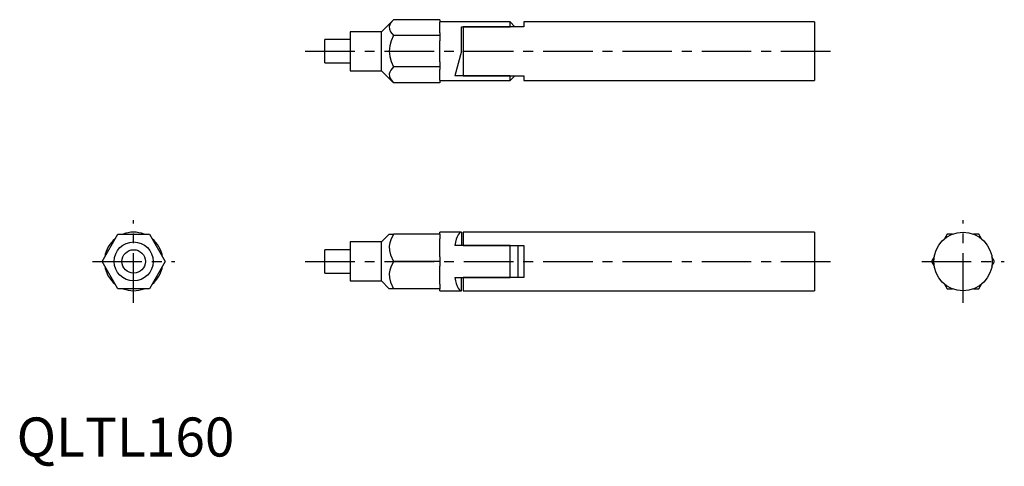
# Model space of a CAD drawing. Extents: x 1 to 253, y -3 to 112.
import ezdxf

# ---------------------------------------------------------------- set-up
doc = ezdxf.new("R2010")
doc.units = 0
doc.header["$MEASUREMENT"] = 0
doc.linetypes.add('CENTERX2', pattern=[20.32, 12.7, -2.54, 2.54, -2.54])
doc.layers.get('0').update_dxf_attribs({"linetype": 'CONTINUOUS'})
doc.layers.add('1', color=1, linetype='CENTERX2')
doc.styles.add('Standard1', font='arial.ttf')

msp = doc.modelspace()

# ---------------------------------------------------------------- linework, layer by layer
for p, q in [((96.57, 111.97), (93.49, 108.88)), ((108.49, 111.97), (96.57, 111.97)), ((108.49, 111.97), (108.49, 111.29)), ((126.49, 111.38), (108.49, 111.38)), ((108.49, 108.6), (108.49, 111.29)), ((127.71, 110.16), (126.49, 111.38)), ((126.49, 110.16), (126.49, 111.38)), ((204.49, 111.38), (129.99, 111.38)), ((129.99, 111.38), (129.99, 110.16)), ((204.49, 111.38), (204.49, 96.38)), ((93.49, 108.88), (85.49, 108.88)), ((85.49, 108.88), (85.49, 98.88)), ((93.49, 103.88), (93.49, 108.88)), ((108.49, 108.6), (108.49, 107.92)), ((113.99, 110.16), (126.49, 110.16)), ((113.99, 103.88), (113.99, 110.16)), ((129.99, 110.16), (114.49, 110.16)), ((114.49, 110.16), (114.49, 97.6)), ((85.49, 106.88), (78.99, 106.88)), ((78.99, 100.88), (78.99, 106.88)), ((108.49, 107.92), (96.57, 107.92)), ((108.49, 107.92), (108.49, 106.58)), ((108.49, 101.19), (108.49, 106.58)), ((93.49, 98.88), (93.49, 103.88)), ((113.99, 103.88), (112.31, 97.6)), ((108.49, 101.19), (108.49, 99.84)), ((78.99, 100.88), (85.49, 100.88)), ((85.49, 98.88), (93.49, 98.88)), ((93.49, 98.88), (96.57, 95.8)), ((108.49, 99.84), (96.57, 99.84)), ((108.49, 99.84), (108.49, 99.17)), ((108.49, 96.47), (108.49, 99.17)), ((108.49, 96.47), (108.49, 95.8)), ((108.49, 96.38), (126.49, 96.38)), ((126.49, 97.6), (112.31, 97.6)), ((114.49, 97.6), (129.99, 97.6)), ((126.49, 96.38), (127.71, 97.6)), ((126.49, 96.38), (126.49, 97.6)), ((129.99, 97.6), (129.99, 96.38)), ((129.99, 96.38), (204.49, 96.38)), ((108.49, 95.8), (96.57, 95.8)), ((21.92, 50), (25.96, 57)), ((25.96, 57), (34.04, 57)), ((34.04, 57), (38.08, 50)), ((95.49, 57), (93.49, 55)), ((95.5, 57), (96.57, 57)), ((108.49, 57), (96.57, 57)), ((113.99, 57.5), (108.49, 57.5)), ((108.49, 57), (108.49, 57.5)), ((108.49, 57), (108.49, 55.83)), ((108.49, 51.17), (108.49, 55.83)), ((113.99, 57.5), (113.99, 54.1)), ((204.49, 57.5), (114.49, 57.5)), ((114.49, 57.5), (114.49, 54.1)), ((204.49, 57.5), (204.49, 42.5)), ((238.53, 57), (237.86, 55.83)), ((239.88, 57), (238.53, 57)), ((246.61, 57), (245.27, 57)), ((247.29, 55.83), (246.61, 57)), ((85.49, 53), (78.99, 53)), ((78.99, 47), (78.99, 53)), ((93.49, 55), (85.49, 55)), ((85.49, 55), (85.49, 45)), ((93.49, 45), (93.49, 55)), ((126.49, 54.1), (112.31, 54.1)), ((114.49, 54.1), (129.99, 54.1)), ((126.49, 45.9), (126.49, 54.1)), ((128.49, 54.1), (128.49, 45.9)), ((129.99, 54.1), (129.99, 45.9)), ((108.49, 51.17), (108.49, 50)), ((235.16, 51.17), (234.49, 50)), ((250.66, 50), (249.98, 51.17)), ((25.96, 43), (21.92, 50)), ((38.08, 50), (34.04, 43)), ((108.49, 50), (96.57, 50)), ((108.49, 50), (108.49, 48.83)), ((108.49, 44.17), (108.49, 48.83)), ((234.49, 50), (235.16, 48.83)), ((249.98, 48.83), (250.66, 50)), ((78.99, 47), (85.49, 47)), ((112.31, 45.9), (126.49, 45.9)), ((113.99, 42.5), (113.99, 45.9)), ((129.99, 45.9), (114.49, 45.9)), ((114.49, 45.9), (114.49, 42.5)), ((34.04, 43), (25.96, 43)), ((85.49, 45), (93.49, 45)), ((93.49, 45), (95.49, 43)), ((96.57, 43), (95.5, 43)), ((108.49, 43), (96.57, 43)), ((108.49, 44.17), (108.49, 43)), ((108.49, 42.5), (108.49, 43)), ((237.86, 44.17), (238.53, 43)), ((238.53, 43), (239.88, 43)), ((245.27, 43), (246.61, 43)), ((246.61, 43), (247.29, 44.17)), ((108.49, 42.5), (113.99, 42.5)), ((114.49, 42.5), (204.49, 42.5))]:
    msp.add_line(p, q)
at = {"flags": 128}
for points in [[(96.57, 111.97), (95.88, 111.12), (95.64, 110.67), (95.51, 110.2), (95.54, 109.55), (95.8, 108.89), (96.57, 107.92)], [(96.57, 107.92), (95.99, 106.57), (95.63, 105.27), (95.49, 103.94), (95.62, 102.56), (95.98, 101.23), (96.57, 99.84)], [(96.57, 99.84), (95.88, 99), (95.64, 98.54), (95.51, 98.07), (95.54, 97.43), (95.8, 96.77), (96.57, 95.8)], [(96.57, 57), (95.88, 55.54), (95.64, 54.75), (95.51, 53.94), (95.54, 52.82), (95.8, 51.68), (96.57, 50)], [(113.99, 57.5), (113.71, 57.42), (113.43, 57.2), (113.16, 56.83), (112.91, 56.33), (112.68, 55.69), (112.48, 54.95), (112.31, 54.1)], [(96.57, 50), (95.88, 48.54), (95.64, 47.75), (95.51, 46.94), (95.54, 45.82), (95.8, 44.68), (96.57, 43)], [(112.31, 45.9), (112.48, 45.05), (112.68, 44.31), (112.91, 43.67), (113.16, 43.17), (113.43, 42.8), (113.71, 42.58), (113.99, 42.5)]]:
    msp.add_lwpolyline(points, dxfattribs=at)
for centre, radius in [((242.57, 50), 7.5), ((30, 50), 5), ((30, 50), 3)]:
    msp.add_circle(centre, radius)
for start, end in [(128.9605, 171.0395), (68.9605, 111.0395), (8.9605, 51.0395), (188.9605, 231.0395), (308.9605, 351.0395), (248.9605, 291.0395)]:
    msp.add_arc((30, 50), 7.5, start, end)
at = {"layer": '1'}
for p, q in [((73.99, 103.88), (209.49, 103.88)), ((30, 39.42), (30, 60.58)), ((242.57, 39.42), (242.57, 60.58)), ((19.42, 50), (40.58, 50)), ((73.99, 50), (209.49, 50)), ((231.99, 50), (253.16, 50))]:
    msp.add_line(p, q, dxfattribs=at)

# ---------------------------------------------------------------- texts
at = {"color": 3, "style": 'Standard1'}
msp.add_text('QLTL160', height=10, dxfattribs=at).set_placement((0, 0))

doc.saveas('drawing.dxf')
